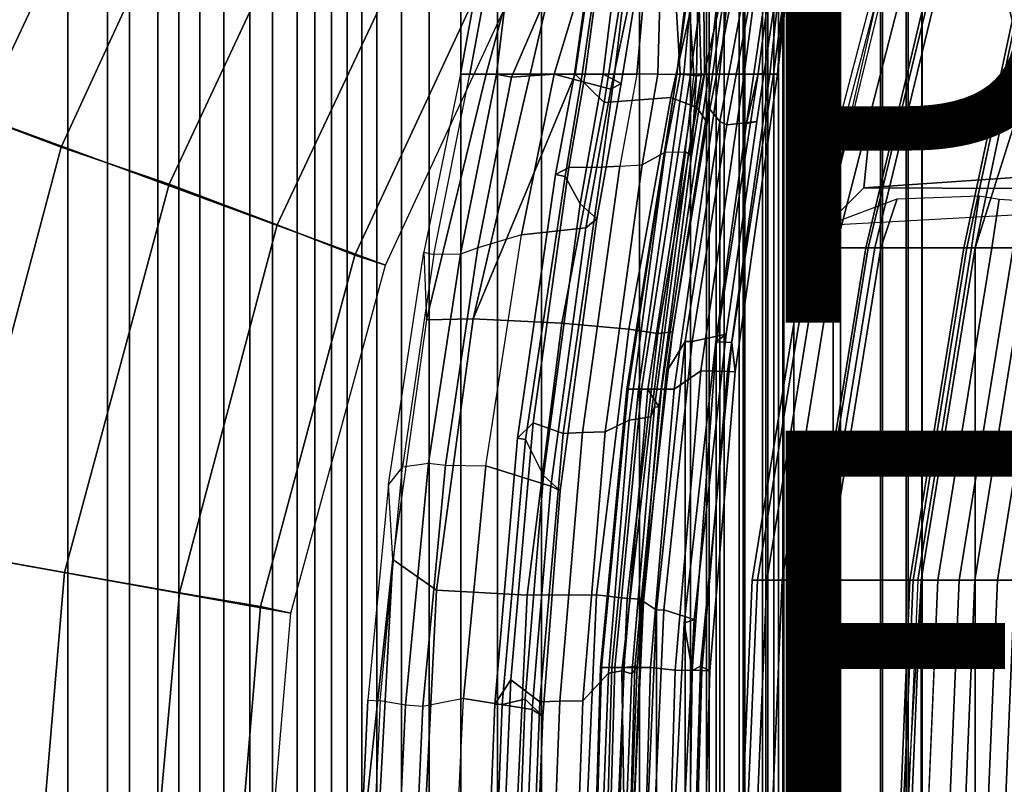
# Model space of a CAD drawing. Units: inches. Extents: x -15.3 to 11.7, y -13.4 to 13.4.
# Drawn here: x -10.7 to -6.1, y 0.9 to 4.4 of the extents above; entities that cross this region are included whole.
import ezdxf

# ---------------------------------------------------------------- set-up
doc = ezdxf.new("R2010")
doc.units = ezdxf.units.IN
doc.header["$MEASUREMENT"] = 0
for name, color, linetype in [('SEAT-BASE', 5, 'Continuous'), ('SEAT-FABRIC', 5, 'Continuous'), ('SEAT-FABRICBACK', 5, 'Continuous'), ('SEAT-FINISH', 7, 'Continuous'), ('SEAT-FOOTREST', 5, 'Continuous'), ('SEAT-FRAME', 5, 'Continuous'), ('SEAT-PROD_NO', 7, 'Continuous')]:
    doc.layers.add(name, color=color, linetype=linetype)
doc.styles.get("Standard").update_dxf_attribs({"font": 'arial.ttf'})

msp = doc.modelspace()

# ---------------------------------------------------------------- linework, layer by layer
at = {"layer": 'SEAT-BASE'}
for points in [[(-10, 5.7812, 14.4688), (-10.125, 5.8438, 15), (-10.9844, 4, 15), (-10.8594, 3.9531, 14.4688)], [(-9.6719, 5.5781, 14.0781), (-10, 5.7812, 14.4688), (-10.8594, 3.9531, 14.4688), (-10.4844, 3.8125, 14.0781)], [(-9.2031, 5.3125, 13.9375), (-9.6719, 5.5781, 14.0781), (-10.4844, 3.8125, 14.0781), (-9.9844, 3.6406, 13.9375)], [(-8.7344, 5.0469, 14.0781), (-9.2031, 5.3125, 13.9375), (-9.9844, 3.6406, 13.9375), (-9.4844, 3.4531, 14.0781)], [(-8.4062, 4.8594, 14.4688), (-8.7344, 5.0469, 14.0781), (-9.4844, 3.4531, 14.0781), (-9.125, 3.3125, 14.4688)], [(-8.2812, 4.7812, 15), (-8.4062, 4.8594, 14.4688), (-9.125, 3.3125, 14.4688), (-8.9844, 3.2656, 15)], [(-10.4844, 3.8125, 14.0781), (-10.8594, 3.9531, 14.4688), (-11.375, 2, 14.4688), (-10.9844, 1.9375, 14.0781)], [(-9.9844, 3.6406, 13.9375), (-10.4844, 3.8125, 14.0781), (-10.9844, 1.9375, 14.0781), (-10.4688, 1.8438, 13.9375)], [(-9.4844, 3.4531, 14.0781), (-9.9844, 3.6406, 13.9375), (-10.4688, 1.8438, 13.9375), (-9.9375, 1.75, 14.0781)], [(-9.125, 3.3125, 14.4688), (-9.4844, 3.4531, 14.0781), (-9.9375, 1.75, 14.0781), (-9.5625, 1.6875, 14.4688)], [(-8.9844, 3.2656, 15), (-9.125, 3.3125, 14.4688), (-9.5625, 1.6875, 14.4688), (-9.4219, 1.6562, 15)], [(-10.4688, 1.8438, 13.9375), (-10.9844, 1.9375, 14.0781), (-11.1562, 0, 14.0781), (-10.625, 0, 13.9375)], [(-9.9375, 1.75, 14.0781), (-10.4688, 1.8438, 13.9375), (-10.625, 0, 13.9375), (-10.0938, 0, 14.0781)], [(-9.5625, 1.6875, 14.4688), (-9.9375, 1.75, 14.0781), (-10.0938, 0, 14.0781), (-9.7031, 0, 14.4688)], [(-9.4219, 1.6562, 15), (-9.5625, 1.6875, 14.4688), (-9.7031, 0, 14.4688), (-9.5625, 0, 15)]]:
    msp.add_3dface(points, dxfattribs=at)
at = {"layer": 'SEAT-FABRIC'}
for points in [[(-6.0343, 4.3933, 33.4704), (-6.0681, 4.3937, 33.4391), (-6.2925, 3.3467, 33.3257), (-6.255, 3.3467, 33.3557)], [(-6.255, -3.3467, 33.3557), (-6.0343, -4.3933, 33.4704), (-6.0343, 4.3933, 33.4704), (-6.255, 3.3467, 33.3557)], [(-6.5414, 1.8085, 33.2157), (-6.504, 1.8085, 33.2457), (-6.255, 3.3467, 33.3557), (-6.2925, 3.3467, 33.3257)], [(-6.255, -3.3467, 33.3557), (-6.255, 3.3467, 33.3557), (-6.504, 1.8085, 33.2457), (-6.504, -1.8085, 33.2457)], [(-6.5802, 0, 33.1748), (-6.504, 1.8085, 33.2457), (-6.5414, 1.8085, 33.2157), (-6.6176, 0, 33.1448)], [(-6.6176, 0, 33.1448), (-6.504, -1.8085, 33.2457), (-6.504, 1.8085, 33.2457), (-6.6176, 0, 33.1448)]]:
    msp.add_3dface(points, dxfattribs=at)
at = {"layer": 'SEAT-FABRICBACK'}
for points in [[(-9.2338, -9.8017, 50.0894), (-9.2338, 9.8017, 50.0894), (-9.3106, 9.7737, 50.3775), (-9.3106, -9.7737, 50.3775)], [(-9.2338, -9.8017, 50.0894), (-9.1611, -9.7912, 49.7747), (-9.1611, 9.7912, 49.7747), (-9.2338, 9.8017, 50.0894)], [(-9.3921, -9.7094, 50.6432), (-9.3106, -9.7737, 50.3775), (-9.3106, 9.7737, 50.3775), (-9.3921, 9.7094, 50.6432)], [(-9.0927, -9.7416, 49.4356), (-9.0927, 9.7416, 49.4356), (-9.1611, 9.7912, 49.7747), (-9.1611, -9.7912, 49.7747)], [(-9.3921, -9.7094, 50.6432), (-9.3921, 9.7094, 50.6432), (-9.5068, 9.5717, 50.9652), (-9.5068, -9.5717, 50.9652)], [(-9.0927, -9.7416, 49.4356), (-9.0243, -9.6643, 49.0742), (-9.0243, 9.6643, 49.0742), (-9.0927, 9.7416, 49.4356)], [(-8.9095, -9.512, 48.4742), (-8.9095, 9.512, 48.4742), (-9.0243, 9.6643, 49.0742), (-9.0243, -9.6643, 49.0742)], [(-9.612, -9.4085, 51.2215), (-9.5068, -9.5717, 50.9652), (-9.5068, 9.5717, 50.9652), (-9.612, 9.4085, 51.2215)], [(-8.9095, -9.512, 48.4742), (-8.782, -9.3292, 47.8538), (-8.782, 9.3292, 47.8538), (-8.9095, 9.512, 48.4742)], [(-9.612, -9.4085, 51.2215), (-9.612, 9.4085, 51.2215), (-9.7312, 9.1898, 51.479), (-9.7312, -9.1898, 51.479)], [(-8.6354, -9.1294, 47.2476), (-8.6354, 9.1294, 47.2476), (-8.782, 9.3292, 47.8538), (-8.782, -9.3292, 47.8538)], [(-9.8426, -8.9623, 51.6954), (-9.7312, -9.1898, 51.479), (-9.7312, 9.1898, 51.479), (-9.8426, 8.9623, 51.6954)], [(-8.6354, -9.1294, 47.2476), (-8.4648, -8.9231, 46.6637), (-8.4648, 8.9231, 46.6637), (-8.6354, 9.1294, 47.2476)], [(-9.8426, -8.9623, 51.6954), (-9.8426, 8.9623, 51.6954), (-9.941, 8.7458, 51.8698), (-9.941, -8.7458, 51.8698)], [(-8.2609, -8.7079, 46.0777), (-8.2609, 8.7079, 46.0777), (-8.4648, 8.9231, 46.6637), (-8.4648, -8.9231, 46.6637)], [(-10.0369, -8.5182, 52.02), (-9.941, -8.7458, 51.8698), (-9.941, 8.7458, 51.8698), (-10.0369, 8.5182, 52.02)], [(-8.2609, -8.7079, 46.0777), (-7.8078, -8.2644, 44.9178), (-7.8078, 8.2644, 44.9178), (-8.2609, 8.7079, 46.0777)], [(-10.0369, -8.5182, 52.02), (-10.0369, 8.5182, 52.02), (-10.1688, 8.1814, 52.2), (-10.1688, -8.1814, 52.2)], [(-7.8078, -8.2644, 44.9178), (-7.5724, -8.0349, 44.3588), (-7.5724, 8.0349, 44.3588), (-7.8078, 8.2644, 44.9178)], [(-10.2705, -7.8999, 52.3176), (-10.1688, -8.1814, 52.2), (-10.1688, 8.1814, 52.2), (-10.2705, 7.8999, 52.3176)], [(-7.3283, -7.805, 43.7961), (-7.3283, 7.805, 43.7961), (-7.5724, 8.0349, 44.3588), (-7.5724, -8.0349, 44.3588)], [(-10.2705, -7.8999, 52.3176), (-10.2705, 7.8999, 52.3176), (-10.4539, 7.3469, 52.4954), (-10.4539, -7.3469, 52.4954)], [(-7.3283, -7.805, 43.7961), (-7.0939, -7.5799, 43.2353), (-7.0939, 7.5799, 43.2353), (-7.3283, 7.805, 43.7961)], [(-6.8768, -7.3349, 42.6434), (-6.8768, 7.3349, 42.6434), (-7.0939, 7.5799, 43.2353), (-7.0939, -7.5799, 43.2353)], [(-10.7288, -6.3972, 52.7195), (-10.4539, -7.3469, 52.4954), (-10.4539, 7.3469, 52.4954), (-10.7288, 6.3972, 52.7195)], [(-6.8768, -7.3349, 42.6434), (-6.692, -7.0907, 42.0228), (-6.692, 7.0907, 42.0228), (-6.8768, 7.3349, 42.6434)], [(-6.5738, -6.9055, 41.4734), (-6.5738, 6.9055, 41.4734), (-6.692, 7.0907, 42.0228), (-6.692, -7.0907, 42.0228)], [(-6.5738, -6.9055, 41.4734), (-6.4999, -6.7382, 40.8518), (-6.4999, 6.7382, 40.8518), (-6.5738, 6.9055, 41.4734)], [(-6.5012, -6.5993, 40.1331), (-6.5012, 6.5993, 40.1331), (-6.4999, 6.7382, 40.8518), (-6.4999, -6.7382, 40.8518)], [(-6.5012, -6.5993, 40.1331), (-6.5642, -6.5213, 39.542), (-6.5642, 6.5213, 39.542), (-6.5012, 6.5993, 40.1331)], [(-6.6826, -6.4647, 38.8862), (-6.6826, 6.4647, 38.8862), (-6.5642, 6.5213, 39.542), (-6.5642, -6.5213, 39.542)], [(-6.6826, -6.4647, 38.8862), (-6.9115, -6.4202, 37.9194), (-6.9115, 6.4202, 37.9194), (-6.6826, 6.4647, 38.8862)], [(-7.2136, -6.3908, 36.7077), (-7.4156, -6.3617, 35.6779), (-7.4156, 6.3617, 35.6779), (-7.2136, 6.3908, 36.7077)], [(-7.2136, -6.3908, 36.7077), (-7.2136, 6.3908, 36.7077), (-6.9115, 6.4202, 37.9194), (-6.9115, -6.4202, 37.9194)], [(-7.4854, -6.3402, 35.0662), (-7.4979, -6.3173, 34.351), (-7.4979, 6.3173, 34.351), (-7.4854, 6.3402, 35.0662)], [(-7.4854, -6.3402, 35.0662), (-7.4854, 6.3402, 35.0662), (-7.4156, 6.3617, 35.6779), (-7.4156, -6.3617, 35.6779)], [(-7.4979, -6.3173, 34.351), (-7.4538, -6.2996, 33.7712), (-7.4538, 6.2996, 33.7712), (-7.4979, 6.3173, 34.351)], [(-7.4538, 6.2996, 33.7712), (-7.4538, -6.2996, 33.7712), (-7.3472, -6.2633, 33.041), (-7.3472, 6.2633, 33.041)], [(-7.2392, 6.1924, 32.4735), (-7.3472, 6.2633, 33.041), (-7.3472, -6.2633, 33.041), (-7.2392, -6.1924, 32.4735)], [(-7.2392, 6.1924, 32.4735), (-7.2392, -6.1924, 32.4735), (-7.1861, -6.1173, 32.1833), (-7.1861, 6.1173, 32.1833)], [(-7.1451, 5.965, 31.8648), (-7.1861, 6.1173, 32.1833), (-7.1861, -6.1173, 32.1833), (-7.1451, -5.965, 31.8648)], [(-7.1451, 5.965, 31.8648), (-7.1451, -5.965, 31.8648), (-7.1404, -5.7472, 31.6247), (-7.1404, 5.7472, 31.6247)], [(-7.1642, 5.4715, 31.4567), (-7.1404, 5.7472, 31.6247), (-7.1404, -5.7472, 31.6247), (-7.1642, -5.4715, 31.4567)], [(-7.1642, 5.4715, 31.4567), (-7.1642, -5.4715, 31.4567), (-7.2229, -5.0827, 31.3207), (-7.2229, 5.0827, 31.3207)], [(-7.3204, 4.547, 31.2318), (-7.2229, 5.0827, 31.3207), (-7.2229, -5.0827, 31.3207), (-7.3204, -4.547, 31.2318)], [(-7.3204, 4.547, 31.2318), (-7.3204, -4.547, 31.2318), (-7.4354, -3.9303, 31.1762), (-7.4354, 3.9303, 31.1762)], [(-7.5967, 2.9133, 31.1117), (-7.4354, 3.9303, 31.1762), (-7.4354, -3.9303, 31.1762), (-7.5967, -2.9133, 31.1117)], [(-7.5967, 2.9133, 31.1117), (-7.5967, -2.9133, 31.1117), (-7.7292, -1.6694, 31.041), (-7.7292, 1.6694, 31.041)], [(-7.8018, 0, 30.9927), (-7.7292, 1.6694, 31.041), (-7.7292, -1.6694, 31.041), (-7.8018, 0, 30.9927)]]:
    msp.add_3dface(points, dxfattribs=at)
at = {"layer": 'SEAT-FOOTREST'}
for points in [[(-8.2812, 4.7812, 15), (-10.125, 5.8438, 15), (-10.9844, 4, 15), (-8.9844, 3.2656, 15)], [(-8.9844, 3.2656, 15), (-10.9844, 4, 15), (-11.5156, 2.0312, 15), (-9.4219, 1.6562, 15)], [(-9.4219, 1.6562, 15), (-11.5156, 2.0312, 15), (-11.6875, 0, 15), (-9.5625, 0, 15)]]:
    msp.add_3dface(points, dxfattribs=at)
at = {"layer": 'SEAT-FRAME'}
for points in [[(-5.9391, 6.0961, 34.0411), (-6.2665, 5.2131, 33.9259), (-6.0824, 4.3961, 33.4758), (-5.8296, 5.2208, 33.5906)], [(-6.5469, 5.2146, 33.7395), (-6.5475, 5.2152, 33.6439), (-6.9694, 3.3467, 33.2379), (-7.037, 3.3475, 33.56)], [(-7.037, 3.3475, 33.56), (-6.5469, 5.2146, 33.7395), (-6.5234, 5.2137, 33.8559), (-7.0135, 3.3467, 33.6764)], [(-6.5234, 5.2137, 33.8559), (-7.0135, 3.3467, 33.6764), (-6.8991, 3.3467, 33.7634), (-6.4194, 5.2132, 33.9364)], [(-6.5154, 5.2166, 33.4552), (-6.5475, 5.2152, 33.6439), (-6.5475, 5.2152, 33.6439), (-6.9694, 3.3467, 33.2379)], [(-6.4194, 5.2132, 33.9364), (-6.8991, 3.3467, 33.7634), (-6.7609, 3.3467, 33.7242), (-6.3164, 5.2174, 33.9345)], [(-6.7609, 3.3467, 33.7242), (-6.7493, 3.3467, 33.7004), (-6.2967, 5.2134, 33.906), (-6.3164, 5.2174, 33.9345)], [(-6.2665, 5.2131, 33.9259), (-6.2967, 5.2134, 33.906), (-6.7493, 3.3467, 33.7004), (-6.7191, 3.3464, 33.7203)], [(-6.0824, 4.3961, 33.4758), (-6.2665, 5.2131, 33.9259), (-6.7191, 3.3464, 33.7203), (-6.307, 3.3463, 33.3625)], [(-8.0193, 4.7872, 31.1116), (-8.1095, 4.15, 31.0605), (-8.0728, 4.15, 31.2209), (-7.9548, 4.9697, 31.2807)], [(-7.8783, 4.9432, 31.3807), (-7.9548, 4.9697, 31.2807), (-8.0728, 4.15, 31.2209), (-7.976, 4.15, 31.3451)], [(-7.3237, 4.9835, 31.5437), (-7.4716, 4.8868, 31.8906), (-7.6634, 4.0415, 31.7738), (-7.5419, 3.9961, 31.4997)], [(-7.494, 3.9269, 31.2099), (-7.3783, 4.5149, 31.2697), (-7.3237, 4.9835, 31.5437), (-7.5419, 3.9961, 31.4997)], [(-7.976, 4.15, 31.3451), (-7.8926, 4.1067, 31.4939), (-7.7644, 4.8854, 31.5514), (-7.8783, 4.9432, 31.3807)], [(-7.4716, 4.8868, 31.8906), (-7.8869, 4.5575, 32.2328), (-7.9722, 4.0193, 32.0981), (-7.6634, 4.0415, 31.7738)], [(-7.7801, 4.837, 31.7336), (-7.7644, 4.8854, 31.5514), (-7.8926, 4.1067, 31.4939), (-7.9401, 4.0812, 31.679)], [(-8.0602, 4.6245, 31.9915), (-7.7801, 4.837, 31.7336), (-7.9401, 4.0812, 31.679), (-8.2029, 4.15, 31.9424)], [(-7.703, 4.8747, 30.4236), (-7.7229, 4.15, 30.3376), (-7.8204, 4.15, 30.3771), (-7.7635, 4.7899, 30.4532)], [(-7.6612, 4.8697, 30.4029), (-7.6198, 4.1486, 30.3335), (-7.7229, 4.15, 30.3376), (-7.703, 4.8747, 30.4236)], [(-7.6612, 4.8697, 30.4029), (-7.6003, 4.8439, 30.3611), (-7.5572, 4.1421, 30.3112), (-7.6198, 4.1486, 30.3335)], [(-7.5219, 4.1437, 30.2546), (-7.5572, 4.1421, 30.3112), (-7.6003, 4.8439, 30.3611), (-7.5429, 4.8247, 30.2887)], [(-8.0193, 4.7872, 31.1116), (-7.9927, 4.6473, 30.795), (-8.0601, 4.15, 30.7435), (-8.1095, 4.15, 31.0605)], [(-7.859, 4.6936, 30.5497), (-7.7635, 4.7899, 30.4532), (-7.8204, 4.15, 30.3771), (-7.9242, 4.15, 30.4819)], [(-7.5447, 4.1498, 30.0649), (-7.5077, 4.15, 30.1924), (-7.5135, 4.8022, 30.2206), (-7.5326, 4.74, 30.0703)], [(-7.5077, 4.15, 30.1924), (-7.5219, 4.1437, 30.2546), (-7.5429, 4.8247, 30.2887), (-7.5135, 4.8022, 30.2206)], [(-7.2045, 4.15, 30.0188), (-7.324, 4.15, 29.8184), (-7.2424, 4.7737, 29.9087), (-7.1348, 4.7882, 30.1109)], [(-7.2045, 4.15, 30.0188), (-7.1348, 4.7882, 30.1109), (-7.1182, 4.823, 30.1883), (-7.1693, 4.15, 30.3807)], [(-7.1693, 4.15, 30.3807), (-7.1182, 4.823, 30.1883), (-7.1049, 4.722, 30.4523), (-7.1693, 4.15, 30.3807)], [(-7.6358, 4.15, 29.946), (-7.5663, 4.7402, 30.0009), (-7.5533, 4.7494, 29.9118), (-7.6348, 4.15, 29.8603)], [(-7.5663, 4.7402, 30.0009), (-7.6358, 4.15, 29.946), (-7.602, 4.15, 30.0044), (-7.5489, 4.7351, 30.0468)], [(-7.5712, 4.15, 29.7799), (-7.6348, 4.15, 29.8603), (-7.5533, 4.7494, 29.9118), (-7.4891, 4.7569, 29.8462)], [(-7.602, 4.15, 30.0044), (-7.5447, 4.1498, 30.0649), (-7.5326, 4.74, 30.0703), (-7.5489, 4.7351, 30.0468)], [(-7.5712, 4.15, 29.7799), (-7.4891, 4.7569, 29.8462), (-7.417, 4.7597, 29.83), (-7.4873, 4.15, 29.7591)], [(-7.4373, 4.15, 29.7678), (-7.4873, 4.15, 29.7591), (-7.417, 4.7597, 29.83), (-7.3746, 4.7598, 29.8378)], [(-7.4373, 4.15, 29.7678), (-7.3746, 4.7598, 29.8378), (-7.2424, 4.7737, 29.9087), (-7.324, 4.15, 29.8184)], [(-7.1049, 4.722, 30.4523), (-7.1236, 4.6385, 30.6474), (-7.188, 4.15, 30.6126), (-7.1693, 4.15, 30.3807)], [(-7.859, 4.6936, 30.5497), (-7.9242, 4.15, 30.4819), (-8.0601, 4.15, 30.7435), (-7.9927, 4.6473, 30.795)], [(-8.2029, 4.15, 31.9424), (-8.4001, 4.1361, 32.0259), (-8.2031, 4.5942, 32.0723), (-8.0602, 4.6245, 31.9915)], [(-7.1985, 4.6082, 30.7046), (-7.2286, 4.4876, 30.7389), (-7.3133, 3.9217, 30.6904), (-7.2579, 4.1527, 30.6624)], [(-7.1985, 4.6082, 30.7046), (-7.2579, 4.1527, 30.6624), (-7.188, 4.15, 30.6126), (-7.1236, 4.6385, 30.6474)], [(-8.5929, 4.15, 32.0684), (-8.636, 4.15, 32.1919), (-8.5614, 4.5639, 32.2966), (-8.5147, 4.5761, 32.1868)], [(-8.636, 4.15, 32.1919), (-8.5182, 4.15, 32.3119), (-8.4085, 4.5598, 32.4407), (-8.5614, 4.5639, 32.2966)], [(-8.4698, 4.15, 32.0323), (-8.5929, 4.15, 32.0684), (-8.5147, 4.5761, 32.1868), (-8.4179, 4.5813, 32.1538)], [(-8.2278, 4.5226, 32.3921), (-8.4085, 4.5598, 32.4407), (-8.5182, 4.15, 32.3119), (-8.3136, 4.15, 32.2923)], [(-8.4179, 4.5813, 32.1538), (-8.2031, 4.5942, 32.0723), (-8.4001, 4.1361, 32.0259), (-8.4698, 4.15, 32.0323)], [(-5.2302, 4.406, 32.8032), (-5.3897, 3.9576, 32.7826), (-6.8216, 3.9552, 33.3086), (-6.6722, 4.5707, 33.3801)], [(-8.0483, 4.5368, 32.3291), (-8.2278, 4.5226, 32.3921), (-8.3136, 4.15, 32.2923), (-8.106, 4.15, 32.2164)], [(-7.8869, 4.5575, 32.2328), (-8.0483, 4.5368, 32.3291), (-8.106, 4.15, 32.2164), (-7.9722, 4.0193, 32.0981)], [(-7.4917, 3.9982, 31.175), (-7.4136, 4.5396, 31.2181), (-7.3783, 4.5149, 31.2697), (-7.494, 3.9269, 31.2099)], [(-7.4917, 3.9982, 31.175), (-7.4354, 3.9303, 31.1762), (-7.3204, 4.547, 31.2318), (-7.4136, 4.5396, 31.2181)], [(-7.2875, 4.5377, 31.2107), (-7.3204, 4.547, 31.2318), (-7.4354, 3.9303, 31.1762), (-7.4033, 3.9152, 31.157)], [(-7.2875, 4.5377, 31.2107), (-7.4033, 3.9152, 31.157), (-7.2654, 3.9309, 30.7665), (-7.1755, 4.5297, 30.8195)], [(-7.3133, 3.9217, 30.6904), (-7.2286, 4.4876, 30.7389), (-7.1755, 4.5297, 30.8195), (-7.2654, 3.9309, 30.7665)], [(-6.0824, 4.3961, 33.4758), (-6.307, 3.3463, 33.3625), (-6.2925, 3.3467, 33.3257), (-6.0681, 4.3937, 33.4391)], [(-6.255, 3.3467, 33.3557), (-5.9227, 4.393, 33.4545), (-5.7178, 4.3977, 33.3633), (-6.0791, 3.3467, 33.2816)], [(-6.255, 3.3467, 33.3557), (-6.0343, 4.3933, 33.4704), (-5.9227, 4.393, 33.4545), (-6.255, 3.3467, 33.3557)], [(-8.636, 4.15, 32.1919), (-8.806, 3.3257, 32.1269), (-8.7939, 3.0131, 32.2182), (-8.5182, 4.15, 32.3119)], [(-8.636, 4.15, 32.1919), (-8.806, 3.3257, 32.1269), (-8.7592, 3.3162, 32.0052), (-8.5929, 4.15, 32.0684)], [(-8.3136, 4.15, 32.2923), (-8.5182, 4.15, 32.3119), (-8.7939, 3.0131, 32.2182), (-8.5774, 3.0175, 32.2346)], [(-8.7592, 3.3162, 32.0052), (-8.5929, 4.15, 32.0684), (-8.4698, 4.15, 32.0323), (-8.6371, 3.3164, 31.9696)], [(-8.6371, 3.3164, 31.9696), (-8.4698, 4.15, 32.0323), (-8.4001, 4.1361, 32.0259), (-8.5557, 3.3468, 31.9642)], [(-8.5774, 3.0175, 32.2346), (-8.106, 4.15, 32.2164), (-8.3136, 4.15, 32.2923), (-8.5774, 3.0175, 32.2346)], [(-8.1673, 2.9977, 32.0273), (-7.9722, 4.0193, 32.0981), (-8.106, 4.15, 32.2164), (-8.5774, 3.0175, 32.2346)], [(-8.5557, 3.3468, 31.9642), (-8.4001, 4.1361, 32.0259), (-8.2029, 4.15, 31.9424), (-8.3541, 3.4061, 31.8757)], [(-8.3541, 3.4061, 31.8757), (-8.2029, 4.15, 31.9424), (-7.9401, 4.0812, 31.679), (-8.0556, 3.4395, 31.6067)], [(-8.0728, 4.15, 31.2209), (-8.1095, 4.15, 31.0605), (-8.1964, 3.6858, 31.0067), (-8.1516, 3.6765, 31.178)], [(-8.1095, 4.15, 31.0605), (-8.0601, 4.15, 30.7435), (-8.1358, 3.7177, 30.6873), (-8.1964, 3.6858, 31.0067)], [(-7.976, 4.15, 31.3451), (-8.0728, 4.15, 31.2209), (-8.1516, 3.6765, 31.178), (-8.0832, 3.5493, 31.2777)], [(-8.0601, 4.15, 30.7435), (-7.9242, 4.15, 30.4819), (-7.9816, 3.7193, 30.3997), (-8.1358, 3.7177, 30.6873)], [(-7.8926, 4.1067, 31.4939), (-7.976, 4.15, 31.3451), (-8.0832, 3.5493, 31.2777), (-8.005, 3.481, 31.4293)], [(-7.8989, 3.7249, 30.328), (-7.9816, 3.7193, 30.3997), (-7.9242, 4.15, 30.4819), (-7.8204, 4.15, 30.3771)], [(-7.7229, 4.15, 30.3376), (-7.8204, 4.15, 30.3771), (-7.8989, 3.7249, 30.328), (-7.7959, 3.7305, 30.2892)], [(-7.6358, 4.15, 29.946), (-7.866, 2.692, 29.7939), (-7.8126, 2.692, 29.8723), (-7.602, 4.15, 30.0044)], [(-7.6358, 4.15, 29.946), (-7.6348, 4.15, 29.8603), (-7.8607, 2.692, 29.6991), (-7.866, 2.692, 29.7939)], [(-7.6348, 4.15, 29.8603), (-7.5712, 4.15, 29.7799), (-7.7989, 2.692, 29.6271), (-7.8607, 2.692, 29.6991)], [(-7.5447, 4.1498, 30.0649), (-7.602, 4.15, 30.0044), (-7.8126, 2.692, 29.8723), (-7.7695, 2.692, 29.9032)], [(-7.4873, 4.15, 29.7591), (-7.7061, 2.692, 29.6074), (-7.7989, 2.692, 29.6271), (-7.5712, 4.15, 29.7799)], [(-7.6895, 3.7898, 30.2926), (-7.6198, 4.1486, 30.3335), (-7.7229, 4.15, 30.3376), (-7.7959, 3.7305, 30.2892)], [(-7.6895, 3.7898, 30.2926), (-7.7959, 3.7305, 30.2892), (-7.7229, 4.15, 30.3376), (-7.6198, 4.1486, 30.3335)], [(-7.719, 2.6114, 30.0565), (-7.5676, 3.7722, 30.1537), (-7.5447, 4.1498, 30.0649), (-7.7695, 2.692, 29.9032)], [(-7.4873, 4.15, 29.7591), (-7.4373, 4.15, 29.7678), (-7.6474, 2.692, 29.6194), (-7.7061, 2.692, 29.6074)], [(-7.5951, 3.791, 30.2805), (-7.5572, 4.1421, 30.3112), (-7.6198, 4.1486, 30.3335), (-7.6895, 3.7898, 30.2926)], [(-7.324, 4.15, 29.8184), (-7.5238, 2.7769, 29.6779), (-7.6474, 2.692, 29.6194), (-7.4373, 4.15, 29.7678)], [(-7.5219, 4.1437, 30.2546), (-7.5077, 4.15, 30.1924), (-7.5676, 3.7722, 30.1537), (-7.5813, 3.7808, 30.2168)], [(-7.5676, 3.7722, 30.1537), (-7.5077, 4.15, 30.1924), (-7.5447, 4.1498, 30.0649)], [(-7.324, 4.15, 29.8184), (-7.2045, 4.15, 30.0188), (-7.4009, 2.775, 29.8923), (-7.5238, 2.7769, 29.6779)], [(-7.2579, 4.1527, 30.6624), (-7.3133, 3.9217, 30.6904), (-7.4552, 2.9108, 30.6349), (-7.451, 2.9114, 30.5666)], [(-7.188, 4.15, 30.6126), (-7.2579, 4.1527, 30.6624), (-7.451, 2.9114, 30.5666), (-7.3812, 2.9077, 30.5211)], [(-7.1693, 4.15, 30.3807), (-7.3645, 2.7735, 30.2683), (-7.4009, 2.775, 29.8923), (-7.2045, 4.15, 30.0188)], [(-7.188, 4.15, 30.6126), (-7.3812, 2.9077, 30.5211), (-7.3645, 2.7735, 30.2683), (-7.1693, 4.15, 30.3807)], [(-7.9401, 4.0812, 31.679), (-7.8926, 4.1067, 31.4939), (-8.005, 3.481, 31.4293), (-8.0556, 3.4395, 31.6067)], [(-7.5572, 4.1421, 30.3112), (-7.5219, 4.1437, 30.2546), (-7.5813, 3.7808, 30.2168), (-7.5951, 3.791, 30.2805)], [(-8.1673, 2.9977, 32.0273), (-7.8575, 2.9708, 31.6852), (-7.6634, 4.0415, 31.7738), (-7.9722, 4.0193, 32.0981)], [(-7.7235, 2.9507, 31.4074), (-7.5419, 3.9961, 31.4997), (-7.6634, 4.0415, 31.7738), (-7.8575, 2.9708, 31.6852)], [(-7.7235, 2.9507, 31.4074), (-7.6554, 2.9577, 31.1313), (-7.494, 3.9269, 31.2099), (-7.5419, 3.9961, 31.4997)], [(-7.6832, 2.7727, 31.0954), (-7.5967, 2.9133, 31.1117), (-7.4354, 3.9303, 31.1762), (-7.4917, 3.9982, 31.175)], [(-7.6832, 2.7727, 31.0954), (-7.4917, 3.9982, 31.175), (-7.494, 3.9269, 31.2099), (-7.6554, 2.9577, 31.1313)], [(-7.5639, 2.913, 31.0967), (-7.4033, 3.9152, 31.157), (-7.4354, 3.9303, 31.1762), (-7.5967, 2.9133, 31.1117)], [(-7.5639, 2.913, 31.0967), (-7.4062, 2.9472, 30.7125), (-7.2654, 3.9309, 30.7665), (-7.4033, 3.9152, 31.157)], [(-7.3133, 3.9217, 30.6904), (-7.2654, 3.9309, 30.7665), (-7.4062, 2.9472, 30.7125), (-7.4552, 2.9108, 30.6349)], [(-6.8216, 3.9552, 33.3086), (-6.74, 3.9107, 32.8515), (-6.7703, 3.6241, 32.8134), (-6.9445, 3.4491, 33.2498)], [(-6.8216, 3.9552, 33.3086), (-5.3897, 3.9576, 32.7826), (-5.2219, 3.95, 32.604), (-6.74, 3.9107, 32.8515)], [(-5.2567, 3.8987, 31.3481), (-6.74, 3.9107, 32.8515), (-5.2219, 3.95, 32.604), (-4.3034, 3.9295, 31.4692)], [(-6.7703, 3.6241, 32.8134), (-6.74, 3.9107, 32.8515), (-5.2567, 3.8987, 31.3481), (-5.2569, 3.7277, 31.3472)], [(-7.9665, 2.4952, 30.179), (-7.7959, 3.7305, 30.2892), (-7.6895, 3.7898, 30.2926), (-7.8557, 2.5492, 30.1824)], [(-7.8557, 2.5492, 30.1824), (-7.6895, 3.7898, 30.2926), (-7.5951, 3.791, 30.2805), (-7.7558, 2.5644, 30.1985)], [(-7.7558, 2.5644, 30.1985), (-7.5951, 3.791, 30.2805), (-7.5813, 3.7808, 30.2168), (-7.7391, 2.6096, 30.1186)], [(-7.7391, 2.6096, 30.1186), (-7.5813, 3.7808, 30.2168), (-7.5676, 3.7722, 30.1537), (-7.719, 2.6114, 30.0565)], [(-8.3724, 2.4659, 30.9053), (-8.1964, 3.6858, 31.0067), (-8.1358, 3.7177, 30.6873), (-8.3005, 2.5375, 30.5819)], [(-8.3005, 2.5375, 30.5819), (-8.1358, 3.7177, 30.6873), (-7.9816, 3.7193, 30.3997), (-8.1607, 2.4879, 30.2821)], [(-7.9816, 3.7193, 30.3997), (-7.8989, 3.7249, 30.328), (-8.0724, 2.4915, 30.2145), (-8.1607, 2.4879, 30.2821)], [(-7.8989, 3.7249, 30.328), (-7.7959, 3.7305, 30.2892), (-7.9665, 2.4952, 30.179), (-8.0724, 2.4915, 30.2145)], [(-6.7703, 3.6241, 32.8134), (-5.2569, 3.7277, 31.3472), (-4.3038, 3.6916, 31.468), (-5.3158, 3.6176, 32.5904)], [(-8.3362, 2.4604, 31.0641), (-8.1516, 3.6765, 31.178), (-8.1964, 3.6858, 31.0067), (-8.3724, 2.4659, 30.9053)], [(-8.253, 2.2929, 31.1805), (-8.0832, 3.5493, 31.2777), (-8.1516, 3.6765, 31.178), (-8.3362, 2.4604, 31.0641)], [(-6.9445, 3.4491, 33.2498), (-6.7703, 3.6241, 32.8134), (-5.3158, 3.6176, 32.5904), (-5.5457, 3.5276, 32.7743)], [(-6.6913, 3.3467, 32.8958), (-6.9694, 3.3467, 33.2379), (-6.9445, 3.4491, 33.2498), (-6.6159, 3.5726, 32.9092)], [(-6.271, 3.3467, 32.763), (-6.6913, 3.3467, 32.8958), (-6.6159, 3.5726, 32.9092), (-6.235, 3.5876, 32.7789)], [(-6.271, 3.3467, 32.763), (-6.235, 3.5876, 32.7789), (-6.1436, 3.5713, 32.8019), (-6.1773, 3.3467, 32.7871)], [(-6.1773, 3.3467, 32.7871), (-6.1437, 3.5713, 32.8019), (-5.9748, 3.5607, 32.79), (-6.0068, 3.3467, 32.7758)], [(-8.1747, 2.2228, 31.3341), (-8.005, 3.481, 31.4293), (-8.0832, 3.5493, 31.2777), (-8.253, 2.2929, 31.1805)], [(-8.2187, 2.2443, 31.5158), (-8.0556, 3.4395, 31.6067), (-8.005, 3.481, 31.4293), (-8.1747, 2.2228, 31.3341)], [(-8.3541, 3.4061, 31.8757), (-8.0556, 3.4395, 31.6067), (-8.2187, 2.2443, 31.5158), (-8.5188, 2.3384, 31.8118)], [(-8.5188, 2.3384, 31.8118), (-8.3541, 3.4061, 31.8757), (-8.5557, 3.3468, 31.9642), (-8.7058, 2.3412, 31.9088)], [(-8.7058, 2.3412, 31.9088), (-8.5557, 3.3468, 31.9642), (-8.6371, 3.3164, 31.9696), (-8.784, 2.3507, 31.9186)], [(-7.2625, 1.8085, 33.5664), (-7.0135, 3.3467, 33.6764), (-7.037, 3.3475, 33.56), (-7.286, 1.8093, 33.45)], [(-7.2183, 1.8085, 33.1279), (-7.286, 1.8093, 33.45), (-7.037, 3.3475, 33.56), (-6.9694, 3.3467, 33.2379)], [(-7.0135, 3.3467, 33.6764), (-7.2625, 1.8085, 33.5664), (-7.1481, 1.8085, 33.6534), (-6.8991, 3.3467, 33.7634)], [(-6.9403, 1.8085, 32.7858), (-7.2183, 1.8085, 33.1279), (-6.9694, 3.3467, 33.2379), (-6.6913, 3.3467, 32.8958)], [(-6.8991, 3.3467, 33.7634), (-7.1481, 1.8085, 33.6534), (-7.0099, 1.8085, 33.6141), (-6.7609, 3.3467, 33.7242)], [(-7.0099, 1.8085, 33.6141), (-6.9983, 1.8085, 33.5904), (-6.7493, 3.3467, 33.7004), (-6.7609, 3.3467, 33.7242)], [(-6.9681, 1.8082, 33.6103), (-6.7191, 3.3464, 33.7203), (-6.7493, 3.3467, 33.7004), (-6.9983, 1.8085, 33.5904)], [(-6.307, 3.3463, 33.3625), (-6.7191, 3.3464, 33.7203), (-6.9681, 1.8082, 33.6103), (-6.5559, 1.8081, 33.2525)], [(-6.52, 1.8085, 32.653), (-6.9403, 1.8085, 32.7858), (-6.6913, 3.3467, 32.8958), (-6.271, 3.3467, 32.763)], [(-6.5559, 1.8081, 33.2525), (-6.5414, 1.8085, 33.2157), (-6.2925, 3.3467, 33.3257), (-6.307, 3.3463, 33.3625)], [(-6.52, 1.8085, 32.653), (-6.271, 3.3467, 32.763), (-6.1772, 3.3467, 32.7871), (-6.4263, 1.8085, 32.6771)], [(-6.3281, 1.8085, 33.1716), (-6.0791, 3.3467, 33.2816), (-6.255, 3.3467, 33.3557), (-6.504, 1.8085, 33.2457)], [(-6.2558, 1.8085, 32.6658), (-6.4263, 1.8085, 32.6771), (-6.1773, 3.3467, 32.7871), (-6.0068, 3.3467, 32.7758)], [(-6.3281, 1.8085, 33.1716), (-5.94, 1.8085, 32.8296), (-5.6911, 3.3467, 32.9396), (-6.0791, 3.3467, 33.2816)], [(-6.1511, 1.8085, 32.5309), (-6.2558, 1.8085, 32.6658), (-6.0068, 3.3467, 32.7758), (-5.9021, 3.3467, 32.6409)], [(-6.0708, 1.8085, 32.4319), (-6.1511, 1.8085, 32.5309), (-5.9021, 3.3467, 32.6409), (-5.8218, 3.3467, 32.5419)], [(-8.7939, 3.0131, 32.2182), (-8.9494, 1.9049, 32.1688), (-8.969, 2.2509, 32.0673), (-8.806, 3.3257, 32.1269)], [(-8.7592, 3.3162, 32.0052), (-8.9055, 2.3329, 31.9517), (-8.969, 2.2509, 32.0673), (-8.806, 3.3257, 32.1269)], [(-8.784, 2.3507, 31.9186), (-8.6371, 3.3164, 31.9696), (-8.7592, 3.3162, 32.0052), (-8.9055, 2.3329, 31.9517)], [(-8.7939, 3.0131, 32.2182), (-8.9494, 1.9049, 32.1688), (-8.7474, 1.7623, 32.1938), (-8.5774, 3.0175, 32.2346)], [(-8.7474, 1.7623, 32.1938), (-8.3283, 1.74, 31.9763), (-8.1673, 2.9977, 32.0273), (-8.5774, 3.0175, 32.2346)], [(-8.0063, 1.7416, 31.627), (-7.8575, 2.9708, 31.6852), (-8.1673, 2.9977, 32.0273), (-8.3283, 1.74, 31.9763)], [(-8.0063, 1.7416, 31.627), (-7.8651, 1.7243, 31.343), (-7.7235, 2.9507, 31.4074), (-7.8575, 2.9708, 31.6852)], [(-7.7941, 1.721, 31.0632), (-7.6554, 2.9577, 31.1313), (-7.7235, 2.9507, 31.4074), (-7.8651, 1.7243, 31.343)], [(-7.7941, 1.721, 31.0632), (-7.7891, 1.7103, 31.0425), (-7.6832, 2.7727, 31.0954), (-7.6554, 2.9577, 31.1313)], [(-7.5639, 2.913, 31.0967), (-7.6955, 1.6719, 31.0246), (-7.5547, 1.6272, 30.6362), (-7.4062, 2.9472, 30.7125)], [(-7.6013, 1.6093, 30.5588), (-7.4552, 2.9108, 30.6349), (-7.4062, 2.9472, 30.7125), (-7.5547, 1.6272, 30.6362)], [(-7.7292, 1.6694, 31.041), (-7.5967, 2.9133, 31.1117), (-7.6832, 2.7727, 31.0954), (-7.7891, 1.7103, 31.0425)], [(-7.5639, 2.913, 31.0967), (-7.5967, 2.9133, 31.1117), (-7.7292, 1.6694, 31.041), (-7.6955, 1.6719, 31.0246)], [(-7.4552, 2.9108, 30.6349), (-7.6013, 1.6093, 30.5588), (-7.5645, 1.3903, 30.493), (-7.451, 2.9114, 30.5666)], [(-7.3812, 2.9077, 30.5211), (-7.451, 2.9114, 30.5666), (-7.5645, 1.3903, 30.493), (-7.5249, 1.4114, 30.4532)], [(-7.3812, 2.9077, 30.5211), (-7.5249, 1.4114, 30.4532), (-7.4831, 1.39, 30.1997), (-7.3645, 2.7735, 30.2683)], [(-7.6426, 1.3919, 29.5942), (-7.7577, 1.4045, 29.5412), (-7.6474, 2.692, 29.6194), (-7.5238, 2.7769, 29.6779)], [(-7.4009, 2.775, 29.8923), (-7.5199, 1.3909, 29.8155), (-7.6426, 1.3919, 29.5942), (-7.5238, 2.7769, 29.6779)], [(-7.4009, 2.775, 29.8923), (-7.3645, 2.7735, 30.2683), (-7.4831, 1.39, 30.1997), (-7.5199, 1.3909, 29.8155)], [(-7.9892, 1.4045, 29.7129), (-7.9359, 1.4045, 29.7914), (-7.8126, 2.692, 29.8723), (-7.866, 2.692, 29.7939)], [(-7.984, 1.4045, 29.6182), (-7.9892, 1.4045, 29.7129), (-7.866, 2.692, 29.7939), (-7.8607, 2.692, 29.6991)], [(-7.9222, 1.4045, 29.5462), (-7.984, 1.4045, 29.6182), (-7.8607, 2.692, 29.6991), (-7.7989, 2.692, 29.6271)], [(-7.8798, 1.4045, 29.825), (-7.7695, 2.692, 29.9032), (-7.8126, 2.692, 29.8723), (-7.9359, 1.4045, 29.7914)], [(-7.8293, 1.4045, 29.5265), (-7.9222, 1.4045, 29.5462), (-7.7989, 2.692, 29.6271), (-7.7061, 2.692, 29.6074)], [(-7.719, 2.6114, 30.0565), (-7.7695, 2.692, 29.9032), (-7.8798, 1.4045, 29.825), (-7.8182, 1.4113, 29.9929)], [(-7.7577, 1.4045, 29.5412), (-7.8294, 1.4045, 29.5265), (-7.7061, 2.692, 29.6074), (-7.6474, 2.692, 29.6194)], [(-7.7558, 2.5644, 30.1985), (-7.7391, 2.6096, 30.1186), (-7.843, 1.3754, 30.0538), (-7.8904, 1.3894, 30.106)], [(-7.7391, 2.6096, 30.1186), (-7.719, 2.6114, 30.0565), (-7.8182, 1.4113, 29.9929), (-7.843, 1.3754, 30.0538)], [(-7.8557, 2.5492, 30.1824), (-7.7558, 2.5644, 30.1985), (-7.8904, 1.3894, 30.106), (-7.9522, 1.3791, 30.1183)], [(-8.3724, 2.4659, 30.9053), (-8.3005, 2.5375, 30.5819), (-8.4032, 1.348, 30.5167), (-8.4781, 1.2358, 30.8448)], [(-8.3005, 2.5375, 30.5819), (-8.1607, 2.4879, 30.2821), (-8.2692, 1.2466, 30.2113), (-8.4032, 1.348, 30.5167)], [(-7.9665, 2.4952, 30.179), (-7.8557, 2.5492, 30.1824), (-7.9522, 1.3791, 30.1183), (-8.0695, 1.2501, 30.1131)], [(-8.3362, 2.4604, 31.0641), (-8.3724, 2.4659, 30.9053), (-8.4781, 1.2358, 30.8448), (-8.4431, 1.2332, 31.0055)], [(-8.1607, 2.4879, 30.2821), (-8.0724, 2.4915, 30.2145), (-8.1771, 1.2484, 30.1466), (-8.2692, 1.2466, 30.2113)], [(-8.1771, 1.2484, 30.1466), (-8.0724, 2.4915, 30.2145), (-7.9665, 2.4952, 30.179), (-8.0695, 1.2501, 30.1131)], [(-8.253, 2.2929, 31.1805), (-8.3362, 2.4604, 31.0641), (-8.4431, 1.2332, 31.0055), (-8.3377, 1.2579, 31.1328)], [(-8.969, 2.2509, 32.0673), (-9.0649, 1.2538, 32.0325), (-9.009, 1.2503, 31.9145), (-8.9055, 2.3329, 31.9517)], [(-9.009, 1.2503, 31.9145), (-8.9055, 2.3329, 31.9517), (-8.784, 2.3507, 31.9186), (-8.8915, 1.2303, 31.8816)], [(-8.8915, 1.2303, 31.8816), (-8.784, 2.3507, 31.9186), (-8.7058, 2.3412, 31.9088), (-8.8103, 1.2252, 31.8706)], [(-8.8103, 1.2252, 31.8706), (-8.7058, 2.3412, 31.9088), (-8.5188, 2.3384, 31.8118), (-8.6222, 1.2618, 31.7715)], [(-8.6222, 1.2618, 31.7715), (-8.5188, 2.3384, 31.8118), (-8.2187, 2.2443, 31.5158), (-8.3045, 1.2112, 31.4699)], [(-8.1747, 2.2228, 31.3341), (-8.253, 2.2929, 31.1805), (-8.3377, 1.2579, 31.1328), (-8.2561, 1.1775, 31.2903)], [(-9.0649, 1.2538, 32.0325), (-9.1002, 0.4913, 32.0201), (-8.9494, 1.9049, 32.1688), (-8.969, 2.2509, 32.0673)], [(-8.2187, 2.2443, 31.5158), (-8.1747, 2.2228, 31.3341), (-8.2561, 1.1775, 31.2903), (-8.3045, 1.2112, 31.4699)], [(-9.1002, 0.4913, 32.0201), (-9.1073, 0, 32.0179), (-9.0534, 0, 32.1361), (-8.9494, 1.9049, 32.1688)], [(-9.0534, 0, 32.1361), (-8.8354, 0, 32.1721), (-8.7474, 1.7623, 32.1938), (-8.9494, 1.9049, 32.1688)], [(-7.2625, 1.8085, 33.5664), (-7.286, 1.8093, 33.45), (-7.3622, 0.0008, 33.3791), (-7.3387, 0, 33.4956)], [(-7.2183, 1.8085, 33.1279), (-7.2945, 0, 33.057), (-7.3622, 0.0008, 33.3791), (-7.286, 1.8093, 33.45)], [(-7.2625, 1.8085, 33.5664), (-7.3387, 0, 33.4956), (-7.2243, 0, 33.5825), (-7.1481, 1.8085, 33.6534)], [(-6.9403, 1.8085, 32.7858), (-7.0165, 0, 32.7149), (-7.2945, 0, 33.057), (-7.2183, 1.8085, 33.1279)], [(-7.1481, 1.8085, 33.6534), (-7.2243, 0, 33.5825), (-7.0861, 0, 33.5433), (-7.0099, 1.8085, 33.6141)], [(-7.0861, 0, 33.5433), (-7.0745, 0, 33.5195), (-6.9983, 1.8085, 33.5904), (-7.0099, 1.8085, 33.6141)], [(-7.0395, 0, 33.539), (-6.9681, 1.8082, 33.6103), (-6.9983, 1.8085, 33.5904), (-7.0745, 0, 33.5195)], [(-6.5559, 1.8081, 33.2525), (-6.9681, 1.8082, 33.6103), (-7.0395, 0, 33.539), (-6.6314, 0, 33.1817)], [(-6.52, 1.8085, 32.653), (-6.5962, 0, 32.5821), (-7.0165, 0, 32.7149), (-6.9403, 1.8085, 32.7858)], [(-6.6314, 0, 33.1817), (-6.6176, 0, 33.1448), (-6.5414, 1.8085, 33.2157), (-6.5559, 1.8081, 33.2525)], [(-6.4262, 1.8085, 32.6771), (-6.52, 1.8085, 32.653), (-6.5962, 0, 32.5821), (-6.5024, 0, 32.6062)], [(-6.5802, 0, 33.1748), (-6.4043, 0, 33.1008), (-6.3281, 1.8085, 33.1716), (-6.504, 1.8085, 33.2457)], [(-6.2558, 1.8085, 32.6658), (-6.332, 0, 32.595), (-6.5025, 0, 32.6062), (-6.4263, 1.8085, 32.6771)], [(-6.0162, 0, 32.7587), (-5.94, 1.8085, 32.8296), (-6.3281, 1.8085, 33.1716), (-6.4043, 0, 33.1008)], [(-6.1511, 1.8085, 32.5309), (-6.2272, 0, 32.46), (-6.332, 0, 32.595), (-6.2558, 1.8085, 32.6658)], [(-6.0708, 1.8085, 32.4319), (-6.1469, 0, 32.361), (-6.2272, 0, 32.46), (-6.1511, 1.8085, 32.5309)], [(-5.9433, 1.8085, 32.4311), (-6.0195, 0, 32.3602), (-6.1469, 0, 32.361), (-6.0708, 1.8085, 32.4319)], [(-8.4104, 0, 31.9496), (-8.3283, 1.74, 31.9763), (-8.7474, 1.7623, 32.1938), (-8.8354, 0, 32.1721)], [(-8.4104, 0, 31.9496), (-8.0843, 0, 31.596), (-8.0063, 1.7416, 31.627), (-8.3283, 1.74, 31.9763)], [(-7.9386, 0, 31.3094), (-7.8651, 1.7243, 31.343), (-8.0063, 1.7416, 31.627), (-8.0843, 0, 31.596)], [(-7.9386, 0, 31.3094), (-7.8651, 0, 31.0285), (-7.7941, 1.721, 31.0632), (-7.8651, 1.7243, 31.343)], [(-7.8673, 0, 31.0034), (-7.7891, 1.7103, 31.0425), (-7.7941, 1.721, 31.0632), (-7.8651, 0, 31.0285)], [(-7.8018, 0, 30.9927), (-7.7292, 1.6694, 31.041), (-7.7891, 1.7103, 31.0425), (-7.8673, 0, 31.0034)], [(-7.769, 0.0006, 30.9734), (-7.6955, 1.6719, 31.0246), (-7.7292, 1.6694, 31.041), (-7.8018, 0, 30.9927)], [(-7.769, 0.0006, 30.9734), (-7.6381, 0, 30.5939), (-7.5547, 1.6272, 30.6362), (-7.6955, 1.6719, 31.0246)], [(-7.6013, 1.6093, 30.5588), (-7.5547, 1.6272, 30.6362), (-7.6381, 0, 30.5939), (-7.6804, -0.0001, 30.5085)], [(-7.6804, -0.0001, 30.5085), (-7.5843, 0, 30.4903), (-7.5645, 1.3903, 30.493), (-7.6013, 1.6093, 30.5588)], [(-8.1002, 0.417, 30.094), (-8.0695, 1.2501, 30.1131), (-7.9522, 1.3791, 30.1183), (-7.9873, 0.4638, 30.095)], [(-7.9892, 1.4045, 29.7129), (-7.984, 1.4045, 29.6182), (-8.0245, 0, 29.5894), (-8.0298, -0.0002, 29.6841)], [(-7.9359, 1.4045, 29.7914), (-7.9892, 1.4045, 29.7129), (-8.0298, -0.0002, 29.6841), (-7.9764, 0, 29.7626)], [(-7.984, 1.4045, 29.6182), (-7.9222, 1.4045, 29.5462), (-7.9627, 0, 29.5173), (-8.0245, 0, 29.5894)], [(-7.9873, 0.4638, 30.095), (-7.9522, 1.3791, 30.1183), (-7.8904, 1.3894, 30.106), (-7.8758, 0.489, 30.0966)], [(-7.8798, 1.4045, 29.825), (-7.9359, 1.4045, 29.7914), (-7.9764, 0, 29.7626), (-7.9203, 0, 29.7962)], [(-7.9222, 1.4045, 29.5462), (-7.8293, 1.4045, 29.5265), (-7.8699, 0, 29.4977), (-7.9627, 0, 29.5173)], [(-7.8554, 0.449, 29.9696), (-7.8182, 1.4113, 29.9929), (-7.8798, 1.4045, 29.825), (-7.9203, 0, 29.7962)], [(-7.8904, 1.3894, 30.106), (-7.843, 1.3754, 30.0538), (-7.8787, 0.4624, 30.0317), (-7.8758, 0.489, 30.0966)], [(-7.8787, 0.4624, 30.0317), (-7.843, 1.3754, 30.0538), (-7.8182, 1.4113, 29.9929), (-7.8554, 0.449, 29.9696)], [(-7.7577, 1.4045, 29.5412), (-7.7982, -0.0002, 29.5124), (-7.8699, 0, 29.4977), (-7.8293, 1.4045, 29.5265)], [(-7.6426, 1.3919, 29.5942), (-7.6824, 0, 29.5661), (-7.7982, -0.0002, 29.5124), (-7.7577, 1.4045, 29.5412)], [(-7.6426, 1.3919, 29.5942), (-7.5199, 1.3909, 29.8155), (-7.5597, 0, 29.7895), (-7.6824, 0, 29.5661)], [(-7.5685, 0, 30.4315), (-7.5249, 1.4114, 30.4532), (-7.5645, 1.3903, 30.493), (-7.5843, 0, 30.4903)], [(-7.4831, 1.39, 30.1997), (-7.5249, 1.4114, 30.4532), (-7.5685, 0, 30.4315), (-7.5227, 0, 30.176)], [(-7.4831, 1.39, 30.1997), (-7.5227, 0, 30.176), (-7.5597, 0, 29.7895), (-7.5199, 1.3909, 29.8155)], [(-8.5093, 0.4122, 30.8273), (-8.4781, 1.2358, 30.8448), (-8.4032, 1.348, 30.5167), (-8.4369, 0.5516, 30.4957)], [(-8.4369, 0.5516, 30.4957), (-8.4032, 1.348, 30.5167), (-8.2692, 1.2466, 30.2113), (-8.3019, 0.4158, 30.1905)], [(-9.009, 1.2503, 31.9145), (-9.0425, 0.5182, 31.9031), (-9.1002, 0.4913, 32.0201), (-9.0649, 1.2538, 32.0325)], [(-8.9254, 0.5142, 31.8704), (-8.8915, 1.2303, 31.8816), (-9.009, 1.2503, 31.9145), (-9.0425, 0.5182, 31.9031)], [(-8.6572, 0.5412, 31.7581), (-8.6222, 1.2618, 31.7715), (-8.8103, 1.2252, 31.8706), (-8.8436, 0.5119, 31.8589)], [(-8.6222, 1.2618, 31.7715), (-8.3045, 1.2112, 31.4699), (-8.3361, 0.4239, 31.4543), (-8.6572, 0.5412, 31.7581)], [(-8.475, 0.4113, 30.9887), (-8.4431, 1.2332, 31.0055), (-8.4781, 1.2358, 30.8448), (-8.5093, 0.4122, 30.8273)], [(-8.3723, 0.3252, 31.1143), (-8.3377, 1.2579, 31.1328), (-8.4431, 1.2332, 31.0055), (-8.475, 0.4113, 30.9887)], [(-8.2889, 0.318, 31.2739), (-8.2561, 1.1775, 31.2903), (-8.3377, 1.2579, 31.1328), (-8.3723, 0.3252, 31.1143)], [(-8.2084, 0.4164, 30.127), (-8.3019, 0.4158, 30.1905), (-8.2692, 1.2466, 30.2113), (-8.1771, 1.2484, 30.1466)], [(-8.2084, 0.4164, 30.127), (-8.1771, 1.2484, 30.1466), (-8.0695, 1.2501, 30.1131), (-8.1002, 0.417, 30.094)], [(-8.8436, 0.5119, 31.8589), (-8.8103, 1.2252, 31.8706), (-8.8915, 1.2303, 31.8816), (-8.9254, 0.5142, 31.8704)], [(-8.3361, 0.4239, 31.4543), (-8.3045, 1.2112, 31.4699), (-8.2561, 1.1775, 31.2903), (-8.2889, 0.318, 31.2739)]]:
    msp.add_3dface(points, dxfattribs=at)

# ---------------------------------------------------------------- texts
at = {"layer": 'SEAT-FINISH'}
msp.add_attdef('FINISH', (-7.4062, 0.5), '', height=2, dxfattribs=at)
at = {"layer": 'SEAT-PROD_NO', "flags": 8}
msp.add_attdef('PROD_NO', (-7.4062, 3), 'AER721AFB', height=2, dxfattribs=at)

doc.saveas('drawing.dxf')
